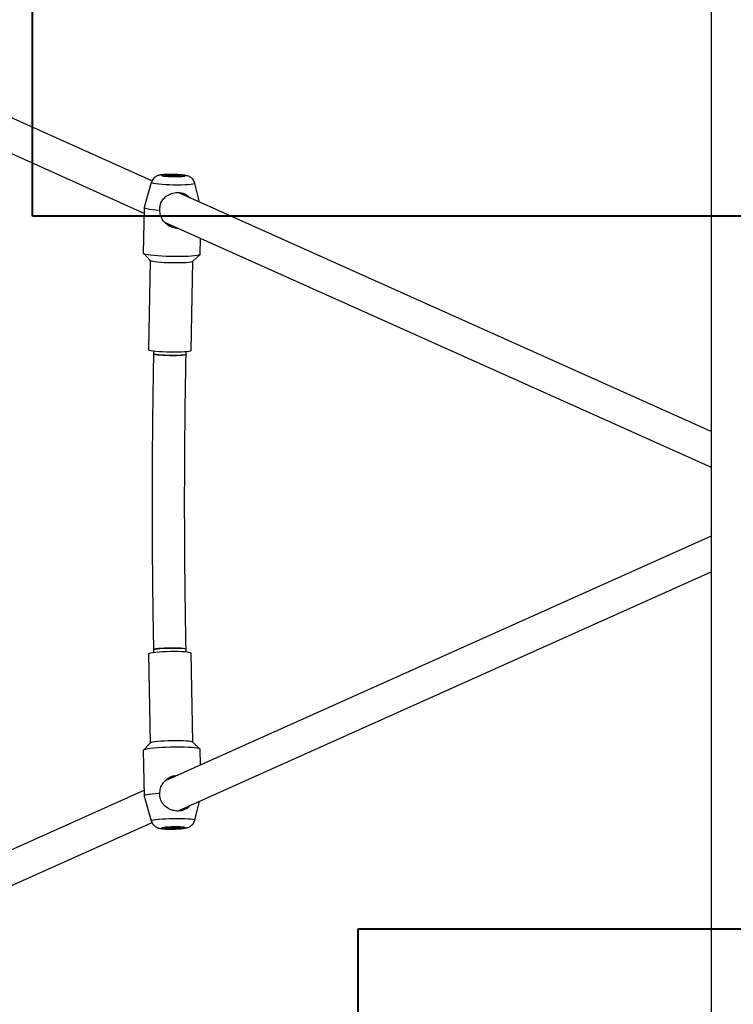
# Model space of a CAD drawing. Units: millimetres. Extents: x 197 to 33342, y -1604 to 28409.
# Drawn here: x 30436 to 30787, y 236 to 720 of the extents above; entities that cross this region are included whole.
import ezdxf

# ---------------------------------------------------------------- set-up
doc = ezdxf.new("R2010")
doc.units = ezdxf.units.MM
doc.header["$MEASUREMENT"] = 0
doc.layers.add('HERNI_PRVEK', color=4, linetype='Continuous')
doc.layers.add('ZALOZENI', color=6, linetype='Continuous', lineweight=40)

msp = doc.modelspace()

# ---------------------------------------------------------------- linework, layer by layer
at = {"layer": 'HERNI_PRVEK', "lineweight": 25}
for p, q in [((30775.99, 2710.995), (30775.99, -49.005)), ((30501.266, 640.436), (30393.13, 688.882)), ((30386.588, 674.281), (30497.334, 624.665)), ((30500.919, 639.608), (30497.391, 627.437)), ((30512.012, 642.797), (30511.751, 642.606)), ((30512.009, 642.593), (30512.012, 642.797)), ((30512.228, 642.6), (30512.012, 642.797)), ((30514.079, 642.616), (30514.115, 642.607)), ((30524.613, 629.977), (30522.32, 639.197)), ((30775.99, 517.356), (30514.144, 634.666)), ((30497.386, 627.406), (30496.956, 605.002)), ((30507.765, 619.992), (30775.99, 499.824)), ((30507.963, 619.806), (30508.275, 619.764)), ((30509.134, 619.379), (30509.122, 618.738)), ((30524.951, 604.464), (30525.1, 612.226)), ((30497.012, 604.886), (30500.43, 601.363)), ((30500.388, 601.407), (30499.547, 557.638)), ((30520.543, 557.235), (30521.384, 601.003)), ((30521.34, 600.961), (30524.891, 604.351)), ((30502.035, 556.976), (30502.008, 555.599)), ((30518.005, 555.291), (30518.032, 556.668)), ((30775.99, 465.926), (30507.783, 345.766)), ((30514.103, 331.065), (30775.99, 448.393)), ((30499.547, 408.112), (30500.388, 364.343)), ((30502.008, 410.151), (30502.035, 408.774)), ((30518.032, 409.081), (30518.005, 410.458)), ((30521.384, 364.746), (30520.543, 408.515)), ((30500.43, 364.387), (30497.012, 360.863)), ((30524.891, 361.399), (30521.34, 364.788)), ((30496.956, 360.747), (30497.386, 338.344)), ((30525.1, 353.524), (30524.951, 361.285)), ((30509.124, 346.916), (30509.134, 346.371)), ((30497.334, 341.084), (30386.588, 291.469)), ((30497.391, 338.313), (30500.919, 326.142)), ((30522.32, 326.553), (30524.613, 335.773)), ((30514.723, 331.033), (30515.578, 331.726)), ((30393.13, 276.867), (30501.27, 325.316)), ((30510.203, 323.204), (30510.336, 322.952)), ((30510.333, 323.109), (30510.336, 322.952)), ((30510.336, 322.952), (30510.594, 323.116)), ((30512.632, 323.158), (30512.935, 322.997)), ((30512.932, 323.161), (30512.935, 322.997))]:
    msp.add_line(p, q, dxfattribs=at)
at = {"layer": 'HERNI_PRVEK', "lineweight": 25, "flags": 128}
for points in [[(30510.478, 643.611), (30509.087, 643.594), (30507.859, 643.544), (30506.871, 643.464), (30506.187, 643.359), (30505.848, 643.236), (30505.876, 643.103), (30506.27, 642.967), (30507.004, 642.837), (30508.033, 642.723), (30509.291, 642.629), (30510.7, 642.564), (30512.171, 642.53), (30513.613, 642.53), (30514.933, 642.564), (30516.049, 642.629), (30516.892, 642.723), (30517.408, 642.837), (30517.564, 642.967), (30517.351, 643.103), (30516.783, 643.236), (30515.895, 643.359), (30514.742, 643.464), (30513.398, 643.544), (30511.946, 643.594), (30510.478, 643.611)], [(30510.618, 643.549), (30509.338, 643.533), (30508.218, 643.485), (30507.335, 643.408), (30506.748, 643.309), (30506.498, 643.193), (30506.603, 643.069), (30507.054, 642.944), (30507.82, 642.828), (30508.851, 642.729), (30510.075, 642.653), (30511.409, 642.605), (30512.762, 642.588), (30514.042, 642.605), (30515.162, 642.653), (30516.045, 642.729), (30516.632, 642.828), (30516.881, 642.944), (30516.777, 643.069), (30516.326, 643.193), (30515.56, 643.309), (30514.529, 643.408), (30513.305, 643.485), (30511.971, 643.533), (30510.618, 643.549)], [(30522.32, 639.197), (30522.297, 639.108), (30521.979, 638.938), (30521.308, 638.783), (30520.306, 638.648), (30519.01, 638.538), (30517.461, 638.456), (30515.713, 638.406), (30513.826, 638.39), (30511.864, 638.406), (30509.894, 638.456), (30507.982, 638.538), (30506.194, 638.648), (30504.591, 638.783), (30503.227, 638.938), (30502.149, 639.108), (30501.394, 639.287), (30500.986, 639.47), (30500.919, 639.608)], [(30497.391, 627.437), (30497.498, 627.242), (30497.967, 627.032), (30498.792, 626.824), (30499.95, 626.625), (30501.41, 626.439), (30503.134, 626.272), (30505.077, 626.128)], [(30496.956, 605.002), (30497.009, 604.889), (30497.384, 604.681), (30498.111, 604.475), (30499.171, 604.275), (30500.535, 604.087), (30502.17, 603.915), (30504.032, 603.765), (30506.073, 603.64), (30508.241, 603.543), (30510.478, 603.478), (30512.729, 603.444), (30514.933, 603.444), (30517.034, 603.478), (30518.978, 603.543), (30520.714, 603.64), (30522.197, 603.765), (30523.389, 603.915), (30524.258, 604.087), (30524.784, 604.275), (30524.951, 604.464)], [(30500.43, 601.363), (30500.458, 601.338), (30500.858, 601.159), (30501.599, 600.983), (30502.656, 600.816), (30503.994, 600.664), (30505.566, 600.531), (30507.32, 600.423), (30509.195, 600.344), (30511.127, 600.295), (30513.052, 600.278), (30514.902, 600.295), (30516.616, 600.344), (30518.135, 600.423), (30519.407, 600.531), (30520.389, 600.664), (30521.047, 600.816), (30521.34, 600.961)], [(30499.547, 557.638), (30499.617, 557.526), (30500.016, 557.347), (30500.757, 557.171), (30501.814, 557.004), (30503.152, 556.852), (30504.724, 556.72), (30506.478, 556.612), (30508.353, 556.532), (30510.285, 556.483), (30512.21, 556.466), (30514.061, 556.483), (30515.775, 556.532), (30517.293, 556.612), (30518.565, 556.72), (30519.547, 556.852), (30520.205, 557.004), (30520.518, 557.171), (30520.543, 557.235)], [(30518.005, 555.291), (30517.9, 555.177), (30517.437, 555.036), (30516.627, 554.913), (30515.507, 554.815), (30514.13, 554.747), (30512.561, 554.711), (30510.871, 554.709), (30509.142, 554.742), (30507.453, 554.808), (30505.883, 554.904), (30504.506, 555.025), (30503.386, 555.165), (30502.576, 555.319), (30502.114, 555.478), (30502.008, 555.599)], [(30502.008, 555.598), (30502.02, 555.558), (30502.3, 555.398), (30502.94, 555.241), (30503.91, 555.093), (30505.166, 554.961), (30506.648, 554.853), (30508.287, 554.771), (30510.007, 554.722)], [(30510.007, 554.722), (30511.726, 554.706), (30513.365, 554.725), (30514.847, 554.777), (30516.103, 554.861), (30517.073, 554.971), (30517.714, 555.105), (30517.993, 555.254), (30518.005, 555.291)], [(30518.005, 410.459), (30517.9, 410.572), (30517.437, 410.714), (30516.627, 410.837), (30515.507, 410.935), (30514.13, 411.003), (30512.561, 411.039), (30510.871, 411.04), (30509.142, 411.007), (30507.453, 410.941), (30505.883, 410.846), (30504.506, 410.725), (30503.386, 410.584), (30502.576, 410.431), (30502.114, 410.271), (30502.008, 410.151)], [(30502.008, 410.151), (30502.02, 410.192), (30502.3, 410.351), (30502.94, 410.509), (30503.91, 410.657), (30505.166, 410.788), (30506.648, 410.897), (30508.287, 410.978), (30510.007, 411.028)], [(30510.007, 411.028), (30511.726, 411.044), (30513.365, 411.025), (30514.847, 410.973), (30516.103, 410.889), (30517.073, 410.778), (30517.714, 410.645), (30517.993, 410.496), (30518.005, 410.458)], [(30520.543, 408.515), (30520.518, 408.579), (30520.205, 408.746), (30519.547, 408.898), (30518.565, 409.03), (30517.293, 409.138), (30515.775, 409.218), (30514.061, 409.267), (30512.21, 409.283), (30510.285, 409.267), (30508.353, 409.218), (30506.478, 409.138), (30504.724, 409.03), (30503.152, 408.898), (30501.814, 408.746), (30500.757, 408.579), (30500.016, 408.403), (30499.617, 408.224), (30499.547, 408.112)], [(30521.34, 364.788), (30521.047, 364.934), (30520.389, 365.086), (30519.407, 365.218), (30518.135, 365.326), (30516.616, 365.406), (30514.902, 365.455), (30513.052, 365.471), (30511.127, 365.455), (30509.195, 365.406), (30507.32, 365.326), (30505.566, 365.218), (30503.994, 365.086), (30502.656, 364.934), (30501.599, 364.767), (30500.858, 364.591), (30500.458, 364.412), (30500.43, 364.387)], [(30524.951, 361.285), (30524.784, 361.475), (30524.258, 361.663), (30523.389, 361.834), (30522.197, 361.984), (30520.714, 362.109), (30518.978, 362.206), (30517.034, 362.272), (30514.933, 362.305), (30512.729, 362.305), (30510.478, 362.272), (30508.241, 362.206), (30506.073, 362.109), (30504.032, 361.984), (30502.17, 361.834), (30500.535, 361.663), (30499.171, 361.475), (30498.111, 361.275), (30497.384, 361.069), (30497.009, 360.86), (30496.956, 360.747)], [(30505.077, 339.622), (30503.134, 339.478), (30501.41, 339.31), (30499.95, 339.125), (30498.792, 338.925), (30497.967, 338.718), (30497.498, 338.507), (30497.391, 338.313)], [(30500.919, 326.142), (30500.986, 326.28), (30501.394, 326.462), (30502.149, 326.642), (30503.227, 326.812), (30504.591, 326.967), (30506.194, 327.102), (30507.982, 327.212), (30509.894, 327.293), (30511.864, 327.343), (30513.826, 327.36), (30515.713, 327.343), (30517.461, 327.293), (30519.01, 327.212), (30520.306, 327.102), (30521.308, 326.967), (30521.979, 326.812), (30522.297, 326.642), (30522.32, 326.553)], [(30510.478, 322.138), (30511.946, 322.155), (30513.398, 322.205), (30514.742, 322.285), (30515.895, 322.39), (30516.783, 322.513), (30517.351, 322.647), (30517.564, 322.783), (30517.408, 322.912), (30516.892, 323.027), (30516.049, 323.12), (30514.933, 323.186), (30513.613, 323.22), (30512.171, 323.22), (30510.7, 323.186), (30509.291, 323.12), (30508.033, 323.027), (30507.004, 322.912), (30506.27, 322.783), (30505.876, 322.647), (30505.848, 322.513), (30506.187, 322.39), (30506.871, 322.285), (30507.859, 322.205), (30509.087, 322.155), (30510.478, 322.138)], [(30510.618, 322.201), (30511.971, 322.217), (30513.305, 322.265), (30514.529, 322.341), (30515.56, 322.441), (30516.326, 322.557), (30516.777, 322.681), (30516.881, 322.805), (30516.632, 322.921), (30516.045, 323.021), (30515.162, 323.097), (30514.042, 323.145), (30512.762, 323.161), (30511.409, 323.145), (30510.075, 323.097), (30508.851, 323.021), (30507.82, 322.921), (30507.054, 322.805), (30506.603, 322.681), (30506.498, 322.557), (30506.748, 322.441), (30507.335, 322.341), (30508.218, 322.265), (30509.338, 322.217), (30510.618, 322.201)]]:
    msp.add_lwpolyline(points, dxfattribs=at)
at = {"layer": 'HERNI_PRVEK', "lineweight": 25}
for centre, radius, start, end in [((30509.947, 625.168), 17.811, 90.00158, 97.16583), ((30509.865, 639.717), 3.046, 94.72731, 101.6665), ((30511.198, 622.156), 20.658, 87.74134, 94.39957), ((30511.157, 610.802), 32.2, 81.99234, 92.15348), ((30511.905, 629.739), 13.059, 80.41347, 89.52642), ((30510.632, 349.883), 27.13, 263.85112, 272.0262), ((30510.387, 329.645), 6.693, 260.20981, 269.56658), ((30511.18, 349.403), 26.464, 268.17297, 273.80309), ((30511.581, 351.255), 28.485, 270.02048, 278.19846), ((30512.633, 330.284), 7.293, 272.37696, 281.72988)]:
    msp.add_arc(centre, radius, start, end, dxfattribs=at)
for points, knots in [([(30510.383, 643.633), (30510.133, 643.632), (30509.401, 643.629), (30508.24, 643.6), (30506.966, 643.532), (30505.93, 643.431), (30505.065, 643.288), (30504.28, 643.079), (30503.487, 642.746), (30502.714, 642.268), (30501.964, 641.576), (30501.319, 640.699), (30501.068, 640.006), (30500.943, 639.662)], [0, 0, 0, 0, 0.0600791, 0.1761366, 0.2951653, 0.4228201, 0.5205706, 0.604822, 0.6710153, 0.7451944, 0.8265485, 0.9140998, 1, 1, 1, 1]), ([(30522.302, 639.207), (30522.296, 639.253), (30522.238, 639.663), (30521.901, 640.355), (30521.351, 641.204), (30520.691, 641.863), (30520.004, 642.352), (30519.326, 642.696), (30518.677, 642.93), (30517.997, 643.105), (30517.178, 643.253), (30516.129, 643.382), (30514.839, 643.491), (30513.434, 643.571), (30511.971, 643.619), (30510.95, 643.632), (30510.439, 643.633), (30510.383, 643.633)], [0, 0, 0, 0, 0.0088917, 0.0807755, 0.146531, 0.207243, 0.2635151, 0.3161022, 0.3682254, 0.4270868, 0.5083093, 0.6100369, 0.7045538, 0.8034382, 0.8991563, 0.988983, 1, 1, 1, 1]), ([(30505.077, 626.128), (30505.102, 626.911), (30505.152, 628.48), (30506.155, 630.699), (30507.789, 632.6), (30510.101, 634.091), (30512.938, 634.875), (30515.742, 634.718), (30518.169, 633.82), (30519.355, 632.654), (30519.957, 632.062)], [0, 0, 0, 0, 0.1123494, 0.2249476, 0.3355988, 0.4669775, 0.6112895, 0.7439137, 0.8699422, 1, 1, 1, 1]), ([(30515.509, 634.055), (30515.428, 634.175), (30515.271, 634.408), (30515.03, 634.555), (30514.913, 634.627)], [0, 0, 0, 0, 0.5116751, 1, 1, 1, 1]), ([(30514.067, 617.169), (30513.995, 617.156), (30513.115, 617.01), (30511.304, 617.544), (30508.914, 618.703), (30506.802, 620.719), (30505.314, 623.297), (30505.15, 625.258), (30505.077, 626.128)], [0, 0, 0, 0, 0.0163493, 0.1977195, 0.3797155, 0.5845399, 0.8157502, 1, 1, 1, 1]), ([(30509.031, 618.805), (30509.055, 618.796), (30509.078, 618.788), (30509.123, 618.788), (30509.123, 618.788)], [0, 0, 0, 0, 0.99810474, 1, 1, 1, 1]), ([(30511.798, 618.185), (30511.632, 618.183), (30511.179, 618.176), (30510.421, 618.292), (30509.825, 618.424), (30509.603, 618.496), (30509.59, 618.5)], [0, 0, 0, 0, 0.2156373, 0.5907452, 0.9751717, 1, 1, 1, 1]), ([(30502.008, 555.599), (30501.957, 552.84), (30501.809, 544.841), (30501.613, 531.58), (30501.443, 515.815), (30501.339, 500.036), (30501.3, 484.251), (30501.328, 468.465), (30501.42, 452.685), (30501.579, 436.917), (30501.777, 422.738), (30501.941, 413.824), (30502.008, 410.151)], [0, 0, 0, 0, 0.0570404, 0.1654183, 0.2737974, 0.3821751, 0.4905524, 0.5989299, 0.7073078, 0.8156851, 0.9240636, 1, 1, 1, 1]), ([(30518.005, 410.458), (30517.954, 413.205), (30517.807, 421.171), (30517.612, 434.376), (30517.442, 450.076), (30517.339, 465.789), (30517.3, 481.509), (30517.327, 497.23), (30517.42, 512.945), (30517.578, 528.648), (30517.775, 542.765), (30517.938, 551.638), (30518.005, 555.291)], [0, 0, 0, 0, 0.0570393, 0.1654234, 0.2738105, 0.3821975, 0.4905847, 0.5989722, 0.7073602, 0.815748, 0.9241342, 1, 1, 1, 1]), ([(30505.077, 339.622), (30505.149, 340.494), (30505.293, 342.234), (30506.57, 344.675), (30508.564, 346.804), (30511.214, 348.341), (30513.169, 348.498), (30514.036, 348.567)], [0, 0, 0, 0, 0.18550942, 0.3699511, 0.57920904, 0.81331459, 1, 1, 1, 1]), ([(30508.303, 345.999), (30508.226, 346.017), (30508.128, 346.041), (30508.038, 346.022), (30508.019, 346.018)], [0, 0, 0, 0, 0.7891112, 1, 1, 1, 1]), ([(30509.861, 347.316), (30510.048, 347.363), (30510.504, 347.478), (30511.208, 347.578), (30511.655, 347.567), (30511.798, 347.564)], [0, 0, 0, 0, 0.3199623, 0.7828114, 1, 1, 1, 1]), ([(30519.899, 333.661), (30519.821, 333.551), (30519.24, 332.729), (30517.607, 331.692), (30515.006, 330.868), (30512.145, 331.025), (30509.493, 331.972), (30507.581, 333.374), (30506.328, 334.903), (30505.427, 336.573), (30505.049, 338.238), (30505.071, 339.353), (30505.077, 339.622)], [0, 0, 0, 0, 0.0202965, 0.152032, 0.2967419, 0.4297299, 0.5561056, 0.6919162, 0.7632576, 0.8373827, 0.9606511, 1, 1, 1, 1]), ([(30500.959, 326.118), (30500.99, 325.983), (30501.101, 325.497), (30501.522, 324.768), (30502.137, 323.992), (30502.831, 323.405), (30503.536, 322.983), (30504.219, 322.697), (30504.873, 322.509), (30505.601, 322.367), (30506.483, 322.259), (30507.619, 322.178), (30508.932, 322.126), (30509.891, 322.12), (30510.383, 322.117)], [0, 0, 0, 0, 0.0324954, 0.117223, 0.195009, 0.2669129, 0.3336156, 0.3964008, 0.4606996, 0.536082, 0.6488579, 0.7687691, 0.8814477, 1, 1, 1, 1]), ([(30510.383, 322.117), (30510.635, 322.118), (30511.371, 322.12), (30512.617, 322.148), (30514.059, 322.21), (30515.414, 322.302), (30516.665, 322.427), (30517.643, 322.572), (30518.486, 322.761), (30519.245, 323.013), (30520.031, 323.409), (30520.786, 323.958), (30521.49, 324.724), (30522.031, 325.591), (30522.205, 326.23), (30522.28, 326.506)], [0, 0, 0, 0, 0.0496645, 0.1446526, 0.239947, 0.336298, 0.4357516, 0.544227, 0.6156417, 0.6837596, 0.7395491, 0.8023844, 0.8709062, 0.9443346, 1, 1, 1, 1])]:
    msp.add_open_spline(points, degree=3, knots=knots, dxfattribs=at)
at = {"layer": 'ZALOZENI'}
for points in [[(30442.598, 623.188), (30442.598, 823.188), (31242.598, 823.188), (31242.598, 623.188)], [(30602.598, 273.188), (31102.598, 273.188), (31102.598, -226.812), (30602.598, -226.812)]]:
    msp.add_lwpolyline(points, close=True, dxfattribs=at)

doc.saveas('drawing.dxf')
